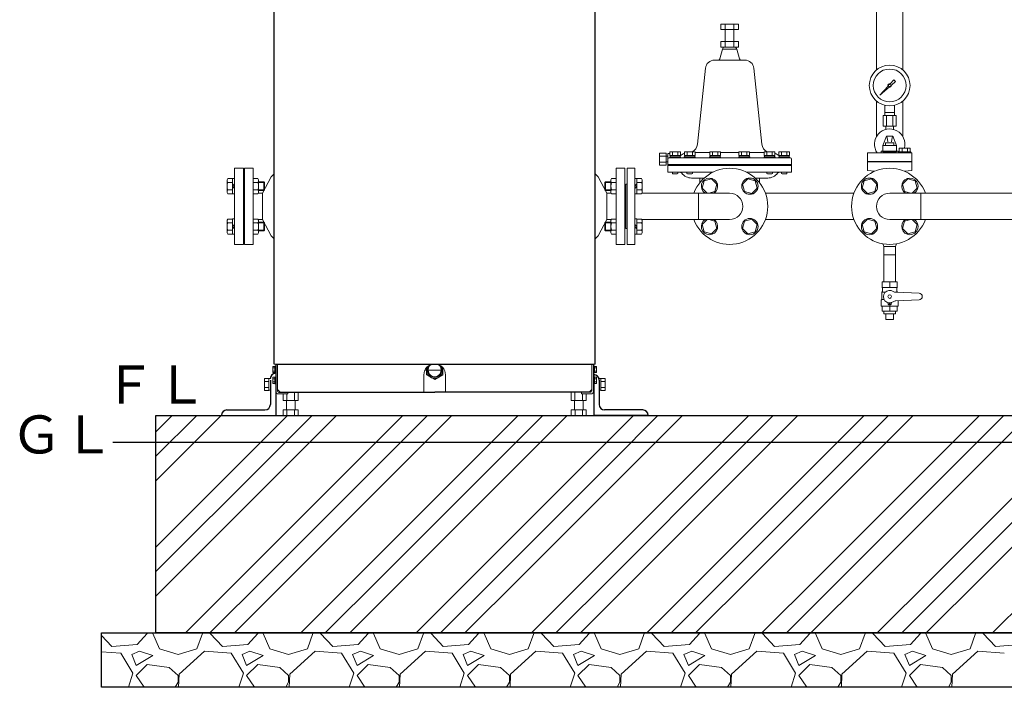
# Model space of a CAD drawing. Units: millimetres. Extents: x -7339 to 8297, y 2933 to 11061.
# Drawn here: x -1111 to 701, y 2950 to 4177 of the extents above; entities that cross this region are included whole.
import ezdxf

# ---------------------------------------------------------------- set-up
doc = ezdxf.new("R2010")
doc.units = ezdxf.units.MM
doc.linetypes.add('CENTER', pattern=[50.8, 31.75, -6.35, 6.35, -6.35])
doc.linetypes.add('実線', pattern=[0])
for name, color, linetype in [('1', 7, 'Continuous'), ('CSLAYER1', 7, 'Continuous'), ('CSLAYER17', 7, 'Continuous'), ('HI_VB', 7, 'Continuous'), ('NoLayerName_001', 7, 'Continuous')]:
    doc.layers.add(name, color=color, linetype=linetype)
doc.layers.add('ガス配管細', color=4, linetype='Continuous', lineweight=20)
doc.layers.add('図面枠', color=7, linetype='Continuous', lineweight=50)
doc.styles.add('ｽﾀｲﾙ2', font='txt')

msp = doc.modelspace()

# ---------------------------------------------------------------- linework, layer by layer
at = {"color": 6, "lineweight": 9}
for p, q in [((481, 4006.3), (481, 4019.9)), ((481.4, 4001.3), (481.4, 4006.3)), ((498.7, 4001.3), (498.7, 4006.3)), ((499, 4006.3), (499, 4019.9)), ((477.9, 4001.3), (477.9, 3981.3)), ((484, 4001.3), (484, 3981.3)), ((496.1, 4001.3), (496.1, 3981.3)), ((502.2, 4001.3), (502.2, 3981.3)), ((483.1, 3975.4), (483.1, 3981.3)), ((496.9, 3975.4), (496.9, 3981.3))]:
    msp.add_line(p, q, dxfattribs=at)
at = {"color": 3, "linetype": '実線', "lineweight": 9, "ltscale": 0.065}
for p, q in [((78.6, 3931.9), (66.6, 3931.9)), ((78.6, 3926.5), (66.6, 3926.5)), ((78.6, 3915.5), (66.6, 3915.5)), ((78.6, 3910), (66.6, 3910)), ((140.6, 3877.3), (140.6, 3886)), ((250.6, 3877.3), (250.6, 3886))]:
    msp.add_line(p, q, dxfattribs=at)
at = {"color": 3, "lineweight": 9}
for p, q in [((479.2, 3760.1), (500.9, 3760.1)), ((479.2, 3745.1), (500.9, 3745.1))]:
    msp.add_line(p, q, dxfattribs=at)
at = {"linetype": '実線', "lineweight": 25, "ltscale": 0.001}
for p, q in [((-860, 3449.6), (3140, 3449.6)), ((-860, 3049.6), (-860, 3449.6)), ((-960, 3049.6), (3240, 3049.6)), ((-960, 2949.6), (-960, 3049.6)), ((3140, 3049.6), (-860, 3049.6)), ((3240, 2949.6), (-960, 2949.6))]:
    msp.add_line(p, q, dxfattribs=at)
at = {"color": 6, "lineweight": 9}
for radius in [37.5, 30.2]:
    msp.add_circle((490, 4056.3), radius, dxfattribs=at)
at = {"layer": '1', "color": 6, "linetype": 'Continuous', "lineweight": 9}
for p, q in [((490.8, 4059.4), (497.4, 4066.8)), ((500.6, 4063.7), (493.1, 4057)), ((497.5, 4066.8), (500.6, 4063.7)), ((472.1, 4038.3), (487.1, 4055.2)), ((488.9, 4053.3), (472.1, 4038.3)), ((474.8, 4041), (472.1, 4038.3))]:
    msp.add_line(p, q, dxfattribs=at)
msp.add_circle((490, 4056.3), 1.9, dxfattribs=at)
for start, end in [(76.1053, 200.5716), (249.4284, 13.8947)]:
    msp.add_arc((490, 4056.3), 3.17, start, end, dxfattribs=at)
at = {"layer": 'CSLAYER1', "color": 3, "linetype": 'Continuous', "lineweight": 9}
for p, q in [((504, 3695.1), (476, 3695.1)), ((476, 3695.1), (476, 3684.7)), ((504, 3684.7), (476, 3684.7)), ((477, 3682.9), (477, 3678.2)), ((503, 3682.9), (503, 3678.2)), ((504, 3695.1), (504, 3684.7)), ((475.5, 3662.6), (474.5, 3661.6)), ((474.5, 3661.6), (474.5, 3650.9)), ((476, 3676.5), (475.5, 3676.2)), ((475.5, 3676.2), (475.5, 3662.6)), ((475.5, 3676.2), (481.9, 3676.2)), ((475.5, 3662.6), (479.9, 3662.6)), ((504.5, 3676.2), (499.6, 3676.2)), ((544, 3674.1), (501.6, 3675.9)), ((544, 3662.1), (501.6, 3660.2)), ((504, 3676.5), (504.5, 3676.2)), ((504.5, 3676.2), (504.5, 3675.8)), ((505.5, 3660.4), (505.5, 3650.9)), ((474.5, 3650.9), (475, 3650.4)), ((505, 3650.4), (475, 3650.4)), ((476, 3641.1), (476, 3650.4)), ((504, 3650.4), (476, 3650.4)), ((504, 3641.1), (476, 3641.1)), ((486.8, 3656.6), (487.4, 3654.1)), ((493.3, 3656.6), (492.7, 3654.1)), ((504, 3641.1), (504, 3650.4)), ((505.5, 3650.9), (505, 3650.4)), ((500.9, 3636.1), (479.2, 3636.1)), ((497, 3626.1), (483, 3626.1))]:
    msp.add_line(p, q, dxfattribs=at)
for centre, radius in [((490, 3668.1), 3.4), ((490, 3654.8), 1.25)]:
    msp.add_circle(centre, radius, dxfattribs=at)
for centre, radius, start, end in [((475, 3682.9), 2, 0, 60), ((475, 3678.2), 2, 300, 0), ((490, 3668.1), 11.5, 56.0918, 303.9082), ((502, 3685.9), 10, 236.0918, 267.5), ((505, 3682.9), 2, 120, 180), ((505, 3678.2), 2, 180, 240), ((502, 3650.2), 10, 92.5, 123.9082), ((544, 3668.1), 6, 270, 90), ((485.8, 3656.3), 1, 15, 70.1532), ((490, 3654.8), 2.7, 195, 345), ((494.3, 3656.3), 1, 109.8468, 165)]:
    msp.add_arc(centre, radius, start, end, dxfattribs=at)
at = {"layer": 'CSLAYER17', "color": 3, "linetype": 'Continuous', "lineweight": 9}
for p, q in [((148.7, 3880.9), (145.1, 3867.5)), ((148.7, 3880.9), (162.1, 3884.5)), ((171.9, 3874.7), (162.1, 3884.5)), ((229.2, 3884.5), (219.4, 3874.7)), ((229.2, 3884.5), (242.6, 3880.9)), ((246.2, 3867.5), (242.6, 3880.9)), ((443.1, 3880.9), (439.5, 3867.5)), ((456.5, 3884.5), (443.1, 3880.9)), ((466.3, 3874.7), (456.5, 3884.5)), ((523.6, 3884.5), (513.8, 3874.7)), ((537, 3880.9), (523.6, 3884.5)), ((540.6, 3867.5), (537, 3880.9)), ((145.1, 3867.5), (154.4, 3858.3)), ((157, 3858.3), (168.3, 3861.3)), ((168.3, 3861.3), (171.9, 3874.7)), ((219.4, 3874.7), (223, 3861.3)), ((223, 3861.3), (236.4, 3857.7)), ((236.4, 3857.7), (246.2, 3867.5)), ((439.5, 3867.5), (449.3, 3857.7)), ((449.3, 3857.7), (462.7, 3861.3)), ((462.7, 3861.3), (466.3, 3874.7)), ((513.8, 3874.7), (517.4, 3861.3)), ((517.4, 3861.3), (528.7, 3858.3)), ((531.3, 3858.3), (540.6, 3867.5)), ((154.4, 3809.7), (145.1, 3800.4)), ((168.3, 3806.7), (157, 3809.7)), ((171.9, 3793.3), (168.3, 3806.7)), ((223, 3806.7), (219.4, 3793.3)), ((236.4, 3810.2), (223, 3806.7)), ((246.2, 3800.4), (236.4, 3810.2)), ((449.3, 3810.2), (439.5, 3800.4)), ((462.7, 3806.7), (449.3, 3810.2)), ((466.3, 3793.3), (462.7, 3806.7)), ((517.4, 3806.7), (513.8, 3793.3)), ((528.7, 3809.7), (517.4, 3806.7)), ((540.6, 3800.4), (531.3, 3809.7)), ((145.1, 3800.4), (148.7, 3787.1)), ((148.7, 3787.1), (162.1, 3783.5)), ((162.1, 3783.5), (171.9, 3793.3)), ((219.4, 3793.3), (229.2, 3783.5)), ((229.2, 3783.5), (242.6, 3787.1)), ((242.6, 3787.1), (246.2, 3800.4)), ((439.5, 3800.4), (443.1, 3787.1)), ((443.1, 3787.1), (456.5, 3783.5)), ((456.5, 3783.5), (466.3, 3793.3)), ((513.8, 3793.3), (523.6, 3783.5)), ((523.6, 3783.5), (537, 3787.1)), ((537, 3787.1), (540.6, 3800.4))]:
    msp.add_line(p, q, dxfattribs=at)
at = {"layer": 'CSLAYER17', "color": 3, "lineweight": 9}
for p, q in [((490, 3684.7), (490, 3695.1)), ((479.2, 3636.1), (479.2, 3641.1)), ((490, 3641.1), (490, 3650.4)), ((500.9, 3636.1), (500.9, 3641.1)), ((483, 3626.1), (483, 3636.1)), ((497, 3626.1), (497, 3636.1))]:
    msp.add_line(p, q, dxfattribs=at)
at = {"layer": 'CSLAYER17', "color": 3, "linetype": 'Continuous', "lineweight": 9}
for centre in [(232.8, 3871.1), (452.9, 3871.1), (232.8, 3796.9), (452.9, 3796.9)]:
    msp.add_circle(centre, 15, dxfattribs=at)
at = {"layer": 'CSLAYER17', "color": 6, "lineweight": 9}
msp.add_arc((490, 3948.3), 28, 345.277, 215.1111, dxfattribs=at)
at = {"layer": 'CSLAYER17', "color": 3, "linetype": 'Continuous', "lineweight": 9}
for centre, start, end in [((158.5, 3871.1), 301.2542, 238.7458), ((527.2, 3871.1), 301.2542, 238.7458), ((158.5, 3796.9), 121.2542, 58.7458), ((527.2, 3796.9), 121.2542, 58.7458)]:
    msp.add_arc(centre, 15, start, end, dxfattribs=at)
at = {"layer": 'HI_VB', "color": 3, "linetype": 'Continuous', "lineweight": 9}
for p, q in [((484, 3963), (477.4, 3946.2)), ((482.5, 3946.2), (482.5, 3950.7)), ((482.5, 3950.7), (497.6, 3950.7)), ((484, 3963), (496.1, 3963)), ((485.5, 3960.7), (486.8, 3952.7)), ((494.6, 3960.7), (493.3, 3952.7)), ((496.1, 3963), (502.6, 3946.2)), ((497.6, 3950.7), (497.6, 3946.2)), ((305.9, 3934.5), (286.3, 3934.5)), ((305.9, 3934.5), (305.9, 3927.5)), ((477.4, 3946.2), (502.6, 3946.2)), ((477.4, 3934.1), (477.4, 3946.2)), ((502.6, 3934.1), (477.4, 3934.1)), ((502.6, 3946.2), (502.6, 3934.1)), ((307.6, 3923), (83.6, 3923)), ((305.3, 3925), (286.1, 3925)), ((305.9, 3927.5), (286.3, 3927.5)), ((304.1, 3925), (288.5, 3925)), ((305.3, 3927.5), (305.3, 3925)), ((309.6, 3921), (309.6, 3909)), ((449.1, 3916.6), (531, 3916.6)), ((6.9, 3904), (20.9, 3904)), ((6.9, 3904), (6.9, 3764)), ((20.9, 3904), (20.9, 3764)), ((309.6, 3911), (81.6, 3911)), ((81.6, 3897), (165.1, 3897)), ((309.6, 3909), (195.6, 3909)), ((309.6, 3909), (309.6, 3897)), ((449.1, 3900.1), (462.7, 3898.4)), ((531, 3900.1), (517.4, 3898.4)), ((20.9, 3885.1), (24.9, 3885.1)), ((24.9, 3885.1), (24.9, 3857.1)), ((33.6, 3885), (24.9, 3885)), ((33.6, 3878), (24.9, 3878)), ((34.9, 3882.6), (33.6, 3885)), ((34.9, 3882.6), (34.9, 3859.6)), ((4.9, 3874.5), (4.9, 3793.5)), ((4.9, 3874.5), (6.9, 3874.5)), ((20.9, 3871.1), (24.9, 3875.1)), ((24.9, 3871.1), (20.9, 3867.1)), ((33.6, 3864.2), (24.9, 3864.2)), ((34.9, 3859.6), (33.6, 3857.2)), ((20.9, 3857.1), (24.9, 3857.1)), ((33.6, 3857.2), (24.9, 3857.2)), ((195.6, 3858.3), (34.2, 3858.3)), ((138.4, 3858.3), (138.4, 3809.7)), ((547.2, 3809.7), (547.2, 3858.3)), ((20.9, 3810.9), (24.9, 3810.9)), ((24.9, 3782.9), (24.9, 3810.9)), ((33.6, 3810.7), (24.9, 3810.7)), ((34.9, 3808.4), (33.6, 3810.7)), ((195.6, 3809.7), (34.2, 3809.7)), ((34.9, 3785.4), (34.9, 3808.4)), ((6.9, 3793.5), (4.9, 3793.5)), ((24.9, 3796.9), (20.9, 3800.9)), ((20.9, 3796.9), (24.9, 3792.9)), ((33.6, 3803.8), (24.9, 3803.8)), ((33.6, 3789.9), (24.9, 3789.9)), ((20.9, 3782.9), (24.9, 3782.9)), ((33.6, 3783), (24.9, 3783)), ((34.9, 3785.4), (33.6, 3783)), ((6.9, 3764), (20.9, 3764))]:
    msp.add_line(p, q, dxfattribs=at)
at = {"layer": 'HI_VB', "color": 3, "lineweight": 9}
for p, q in [((531, 3932.2), (449.1, 3932.2)), ((449.1, 3932.2), (449.1, 3916.6)), ((474.2, 3935.5), (474.2, 3932.2)), ((474.2, 3935.5), (505.9, 3935.5)), ((505.9, 3935.5), (505.9, 3932.2)), ((506.6, 3934.3), (506.6, 3932.2)), ((506.6, 3934.3), (529, 3934.3)), ((528, 3941.2), (507.7, 3941.2)), ((507.7, 3941.2), (507.7, 3934.3)), ((512.7, 3941.2), (512.7, 3934.3)), ((522.9, 3941.2), (522.9, 3934.3)), ((528, 3934.3), (528, 3941.2)), ((529, 3934.3), (529, 3932.2)), ((531, 3932.2), (531, 3916.6)), ((449.1, 3915.7), (449.1, 3900.1)), ((531, 3915.7), (449.1, 3915.7)), ((531, 3915.7), (531, 3900.1))]:
    msp.add_line(p, q, dxfattribs=at)
at = {"layer": 'HI_VB', "color": 3, "linetype": 'Continuous', "lineweight": 9}
for centre, radius, start, end in [((482.2, 3960.2), 3.3, 9.1274, 57.7716), ((497.9, 3960.2), 3.3, 122.2284, 170.8726), ((304.1, 3923), 2, 360, 90), ((307.6, 3921), 2, 360, 90), ((195.6, 3834), 70, 200.3127, 159.6873), ((490, 3834), 70, 20.3127, 339.6873), ((29.8, 3881.5), 5.09, 317.1167, 17.1167), ((16.6, 3871.1), 18.3, 337.7807, 22.2193), ((29.8, 3860.7), 5.09, 342.8834, 42.8833), ((29.8, 3807.2), 5.09, 317.1167, 17.1166), ((16.6, 3796.9), 18.3, 337.7807, 22.2193), ((29.8, 3786.5), 5.09, 342.8833, 42.8833)]:
    msp.add_arc(centre, radius, start, end, dxfattribs=at)
at = {"layer": 'HI_VB', "color": 3, "lineweight": 9}
for centre, start, end in [((195.6, 3834), 270, 90), ((490, 3834), 90, 270)]:
    msp.add_arc(centre, 24.3, start, end, dxfattribs=at)
at = {"layer": 'NoLayerName_001', "color": 4, "linetype": 'Continuous', "lineweight": 25}
for p, q in [((-642.1, 3544), (-642.1, 4789)), ((-52.1, 3544), (-52.1, 4789)), ((-639.6, 3544), (-639.6, 3494.2)), ((-639.1, 3544), (-55.1, 3544)), ((-54.6, 3544), (-54.6, 3494.2)), ((-649.4, 3514.6), (-649.4, 3469.6)), ((-639.4, 3524.6), (-639.4, 3449.6)), ((-54.4, 3524.6), (-54.4, 3449.6)), ((-44.4, 3514.6), (-44.4, 3469.6)), ((-634.4, 3492.2), (-347.1, 3492.2)), ((-59.8, 3492.2), (-347.1, 3492.2)), ((-739.4, 3449.6), (-639.4, 3449.6)), ((-729.4, 3459.6), (-659.4, 3459.6)), ((45.6, 3449.6), (-54.4, 3449.6)), ((35.6, 3459.6), (-34.4, 3459.6))]:
    msp.add_line(p, q, dxfattribs=at)
at = {"layer": 'NoLayerName_001', "color": 3, "linetype": '実線', "lineweight": 9}
for p, q in [((179.6, 4169), (179.6, 4159)), ((179.6, 4169), (211.6, 4169)), ((187.6, 4169), (187.6, 4159)), ((203.6, 4169), (203.6, 4159)), ((211.6, 4169), (211.6, 4159)), ((211.6, 4159), (179.6, 4159)), ((187.6, 4159), (187.6, 4137)), ((203.6, 4159), (203.6, 4137)), ((179.6, 4137), (179.6, 4127)), ((211.6, 4137), (179.6, 4137)), ((187.6, 4137), (187.6, 4127)), ((203.6, 4137), (203.6, 4127)), ((211.6, 4137), (211.6, 4127)), ((182.6, 4123), (177.3, 4105.1)), ((211.6, 4127), (179.6, 4127)), ((182.6, 4123), (195.6, 4123)), ((183.1, 4124), (183.1, 4123)), ((208.6, 4123), (195.6, 4123)), ((208.1, 4124), (208.1, 4123)), ((208.6, 4123), (214, 4105.1)), ((167.9, 4103), (195.6, 4103)), ((223.4, 4103), (195.6, 4103)), ((136.3, 3948.2), (151, 4087.8)), ((255, 3948.2), (240.3, 4087.8)), ((66.6, 3931.9), (66.6, 3910)), ((78.6, 3931.9), (78.6, 3910)), ((85.4, 3931), (81.6, 3931)), ((81.6, 3931), (81.6, 3909)), ((85.4, 3934.5), (105, 3934.5)), ((85.4, 3934.5), (85.4, 3927.5)), ((90.3, 3934.5), (90.3, 3927.5)), ((100.1, 3934.5), (100.1, 3927.5)), ((105, 3934.5), (105, 3927.5)), ((112.3, 3934.5), (131.9, 3934.5)), ((112.3, 3934.5), (112.3, 3927.5)), ((117.2, 3934.5), (117.2, 3927.5)), ((127, 3934.5), (127, 3927.5)), ((131.9, 3934.5), (131.9, 3927.5)), ((158.9, 3933), (131.9, 3933)), ((158.9, 3934.5), (178.5, 3934.5)), ((158.9, 3934.5), (158.9, 3927.5)), ((163.8, 3934.5), (163.8, 3927.5)), ((173.6, 3934.5), (173.6, 3927.5)), ((178.5, 3934.5), (178.5, 3927.5)), ((212.7, 3933), (178.5, 3933)), ((232.4, 3934.5), (212.7, 3934.5)), ((212.7, 3934.5), (212.7, 3927.5)), ((217.7, 3934.5), (217.7, 3927.5)), ((227.5, 3934.5), (227.5, 3927.5)), ((232.4, 3934.5), (232.4, 3927.5)), ((259.4, 3933), (232.4, 3933)), ((279, 3934.5), (259.4, 3934.5)), ((259.4, 3934.5), (259.4, 3927.5)), ((264.3, 3934.5), (264.3, 3927.5)), ((274.1, 3934.5), (274.1, 3927.5)), ((279, 3934.5), (279, 3927.5)), ((286.3, 3934.5), (286.3, 3927.5)), ((291.2, 3934.5), (291.2, 3927.5)), ((301, 3934.5), (301, 3927.5)), ((81.6, 3926.2), (78.6, 3926.2)), ((81.6, 3915.7), (78.6, 3915.7)), ((85.4, 3927.5), (105, 3927.5)), ((86, 3927.5), (86, 3925)), ((86, 3925), (105.2, 3925)), ((87.2, 3925), (102.8, 3925)), ((104.4, 3927.5), (104.4, 3925)), ((105.2, 3925), (105.2, 3923)), ((112.1, 3925), (112.1, 3923)), ((112.1, 3925), (129.7, 3925)), ((112.3, 3927.5), (131.9, 3927.5)), ((112.9, 3927.5), (112.9, 3925)), ((114.1, 3925), (132.1, 3925)), ((131.3, 3927.5), (131.3, 3925)), ((132.1, 3925), (132.1, 3923)), ((158.7, 3925), (178.7, 3925)), ((158.7, 3925), (158.7, 3923)), ((158.9, 3927.5), (178.5, 3927.5)), ((159.5, 3927.5), (159.5, 3925)), ((159.5, 3925), (176.4, 3925)), ((177.9, 3927.5), (177.9, 3925)), ((178.7, 3925), (178.7, 3923)), ((232.6, 3925), (212.6, 3925)), ((212.6, 3925), (212.6, 3923)), ((232.4, 3927.5), (212.7, 3927.5)), ((213.4, 3927.5), (213.4, 3925)), ((231.8, 3925), (214.9, 3925)), ((231.8, 3927.5), (231.8, 3925)), ((232.6, 3925), (232.6, 3923)), ((277.2, 3925), (259.2, 3925)), ((259.2, 3925), (259.2, 3923)), ((279, 3927.5), (259.4, 3927.5)), ((260, 3927.5), (260, 3925)), ((279.2, 3925), (261.6, 3925)), ((278.4, 3927.5), (278.4, 3925)), ((279.2, 3925), (279.2, 3923)), ((286.1, 3925), (286.1, 3923)), ((286.9, 3927.5), (286.9, 3925)), ((81.6, 3909), (99.6, 3909)), ((81.6, 3909), (81.6, 3897)), ((90.2, 3897), (90.2, 3894.5)), ((108.7, 3909), (90.7, 3909)), ((195.6, 3909), (90.7, 3909)), ((100.2, 3897), (100.2, 3894.5)), ((117.1, 3897), (117.1, 3894.5)), ((127.1, 3897), (127.1, 3894.5)), ((309.6, 3897), (226.2, 3897)), ((264.2, 3897), (264.2, 3894.5)), ((274.2, 3897), (274.2, 3894.5)), ((291.1, 3897), (291.1, 3894.5)), ((301.1, 3897), (301.1, 3894.5)), ((91.2, 3893.5), (90.2, 3894.5)), ((91.2, 3893.5), (99.2, 3893.5)), ((99.2, 3893.5), (100.2, 3894.5)), ((118.1, 3893.5), (117.1, 3894.5)), ((118.1, 3893.5), (126.1, 3893.5)), ((125.6, 3886), (148.8, 3886)), ((126.1, 3893.5), (127.1, 3894.5)), ((265.6, 3886), (242.5, 3886)), ((265.2, 3893.5), (264.2, 3894.5)), ((265.2, 3893.5), (273.2, 3893.5)), ((273.2, 3893.5), (274.2, 3894.5)), ((292.1, 3893.5), (291.1, 3894.5)), ((292.1, 3893.5), (300.1, 3893.5)), ((300.1, 3893.5), (301.1, 3894.5)), ((261.3, 3858.3), (424.4, 3858.3)), ((490, 3858.3), (836.6, 3858.3)), ((261.3, 3809.7), (424.4, 3809.7)), ((490, 3809.7), (836.6, 3809.7))]:
    msp.add_line(p, q, dxfattribs=at)
at = {"layer": 'NoLayerName_001', "color": 2, "linetype": 'Continuous', "lineweight": 9}
for p, q in [((-715.1, 3764), (-715.1, 3904)), ((-699.1, 3904), (-715.1, 3904)), ((-699.1, 3764), (-699.1, 3904)), ((-697.1, 3904), (-681.1, 3904)), ((-697.1, 3904), (-697.1, 3764)), ((-681.1, 3904), (-681.1, 3764)), ((-13.1, 3904), (-13.1, 3764)), ((2.9, 3904), (-13.1, 3904)), ((2.9, 3904), (2.9, 3764)), ((-729.1, 3882.6), (-727.7, 3885)), ((-729.1, 3882.6), (-729.1, 3859.6)), ((-727.7, 3885), (-719.1, 3885)), ((-727.7, 3878), (-719.1, 3878)), ((-719.1, 3885.1), (-719.1, 3857.1)), ((-715.1, 3885.1), (-719.1, 3885.1)), ((-672.4, 3885), (-681.1, 3885)), ((-672.4, 3878), (-681.1, 3878)), ((-671.1, 3882.6), (-672.4, 3885)), ((-671.1, 3882.6), (-671.1, 3859.6)), ((-671.1, 3879.1), (-661.6, 3879.1)), ((-671.1, 3877.6), (-660.1, 3877.6)), ((-648, 3888), (-664, 3858)), ((-661.6, 3879.1), (-660.1, 3877.6)), ((-661.6, 3879.1), (-661.6, 3863.1)), ((-660.1, 3877.6), (-660.1, 3864.6)), ((-642.1, 3894), (-648, 3888)), ((-52.1, 3894), (-46.1, 3888)), ((-46.1, 3888), (-30.2, 3858)), ((-32.6, 3879.1), (-34.1, 3877.6)), ((-34.1, 3877.6), (-34.1, 3864.6)), ((-23.1, 3877.6), (-34.1, 3877.6)), ((-32.6, 3879.1), (-32.6, 3863.1)), ((-23.1, 3879.1), (-32.6, 3879.1)), ((-23.1, 3882.6), (-21.7, 3885)), ((-23.1, 3882.6), (-23.1, 3859.6)), ((-21.7, 3885), (-13.1, 3885)), ((-21.7, 3878), (-13.1, 3878)), ((-729.1, 3859.6), (-727.7, 3857.2)), ((-727.7, 3864.2), (-719.1, 3864.2)), ((-715.1, 3871.1), (-719.1, 3875.1)), ((-719.1, 3871.1), (-715.1, 3867.1)), ((-672.4, 3864.2), (-681.1, 3864.2)), ((-671.1, 3859.6), (-672.4, 3857.2)), ((-671.1, 3864.6), (-660.1, 3864.6)), ((-671.1, 3863.1), (-661.6, 3863.1)), ((-660.1, 3864.6), (-661.6, 3863.1)), ((-34.1, 3864.6), (-32.6, 3863.1)), ((-23.1, 3864.6), (-34.1, 3864.6)), ((-23.1, 3863.1), (-32.6, 3863.1)), ((-23.1, 3859.6), (-21.7, 3857.2)), ((-21.7, 3864.2), (-13.1, 3864.2)), ((-727.7, 3857.2), (-719.1, 3857.2)), ((-715.1, 3857.1), (-719.1, 3857.1)), ((-672.4, 3857.2), (-681.1, 3857.2)), ((-664, 3858), (-672, 3858)), ((-664, 3858), (-664, 3810)), ((-30.2, 3858), (-22.1, 3858)), ((-30.2, 3858), (-30.2, 3810)), ((-21.7, 3857.2), (-13.1, 3857.2)), ((-729.1, 3808.4), (-727.7, 3810.7)), ((-729.1, 3785.4), (-729.1, 3808.4)), ((-727.7, 3810.7), (-719.1, 3810.7)), ((-719.1, 3782.9), (-719.1, 3810.9)), ((-715.1, 3810.9), (-719.1, 3810.9)), ((-672.4, 3810.7), (-681.1, 3810.7)), ((-671.1, 3808.4), (-672.4, 3810.7)), ((-664, 3810), (-672, 3810)), ((-671.1, 3785.4), (-671.1, 3808.4)), ((-671.1, 3804.9), (-661.6, 3804.9)), ((-648, 3780), (-664, 3810)), ((-660.1, 3803.4), (-661.6, 3804.9)), ((-661.6, 3788.9), (-661.6, 3804.9)), ((-46.1, 3780), (-30.2, 3810)), ((-34.1, 3803.4), (-32.6, 3804.9)), ((-23.1, 3804.9), (-32.6, 3804.9)), ((-32.6, 3788.9), (-32.6, 3804.9)), ((-30.2, 3810), (-22.1, 3810)), ((-23.1, 3808.4), (-21.7, 3810.7)), ((-23.1, 3785.4), (-23.1, 3808.4)), ((-21.7, 3810.7), (-13.1, 3810.7)), ((-727.7, 3803.8), (-719.1, 3803.8)), ((-727.7, 3789.9), (-719.1, 3789.9)), ((-719.1, 3796.9), (-715.1, 3800.9)), ((-715.1, 3796.9), (-719.1, 3792.9)), ((-672.4, 3803.8), (-681.1, 3803.8)), ((-672.4, 3789.9), (-681.1, 3789.9)), ((-671.1, 3803.4), (-660.1, 3803.4)), ((-671.1, 3790.4), (-660.1, 3790.4)), ((-671.1, 3788.9), (-661.6, 3788.9)), ((-661.6, 3788.9), (-660.1, 3790.4)), ((-660.1, 3790.4), (-660.1, 3803.4)), ((-34.1, 3790.4), (-34.1, 3803.4)), ((-23.1, 3803.4), (-34.1, 3803.4)), ((-32.6, 3788.9), (-34.1, 3790.4)), ((-23.1, 3790.4), (-34.1, 3790.4)), ((-23.1, 3788.9), (-32.6, 3788.9)), ((-21.7, 3803.8), (-13.1, 3803.8)), ((-21.7, 3789.9), (-13.1, 3789.9)), ((-729.1, 3785.4), (-727.7, 3783)), ((-727.7, 3783), (-719.1, 3783)), ((-715.1, 3782.9), (-719.1, 3782.9)), ((-672.4, 3783), (-681.1, 3783)), ((-671.1, 3785.4), (-672.4, 3783)), ((-642.1, 3774), (-648, 3780)), ((-52.1, 3774), (-46.1, 3780)), ((-23.1, 3785.4), (-21.7, 3783)), ((-21.7, 3783), (-13.1, 3783)), ((-699.1, 3764), (-715.1, 3764)), ((-697.1, 3764), (-681.1, 3764)), ((2.9, 3764), (-13.1, 3764)), ((-645.1, 3528.2), (-645.1, 3539.7)), ((-645.1, 3539.7), (-641.1, 3539.7)), ((-645.1, 3536.9), (-641.1, 3536.9)), ((-604.6, 3544), (-642.1, 3544)), ((-52.6, 3544), (-641.6, 3544)), ((-639.6, 3540.1), (-641.1, 3540.1)), ((-641.1, 3527.9), (-641.1, 3540.1)), ((-640.1, 3544), (-639.1, 3544)), ((-636.4, 3544), (-636.4, 3494.2)), ((-362.1, 3537.2), (-362.1, 3524)), ((-332.1, 3537.2), (-332.1, 3524)), ((-89.6, 3544), (-52.1, 3544)), ((-57.8, 3544), (-57.8, 3494.2)), ((-54.1, 3544), (-55.1, 3544)), ((-54.6, 3540.1), (-53.1, 3540.1)), ((-53.1, 3527.9), (-53.1, 3540.1)), ((-49.1, 3539.7), (-53.1, 3539.7)), ((-49.1, 3536.9), (-53.1, 3536.9)), ((-49.1, 3528.2), (-49.1, 3539.7)), ((-660.4, 3517.5), (-652.4, 3517.5)), ((-660.4, 3517.5), (-660.4, 3495.6)), ((-652.4, 3517.5), (-652.4, 3495.6)), ((-649.4, 3517.3), (-652.4, 3517.3)), ((-645.1, 3531.1), (-641.1, 3531.1)), ((-645.1, 3528.2), (-641.1, 3528.2)), ((-645.1, 3508.2), (-645.1, 3519.7)), ((-645.1, 3519.7), (-641.1, 3519.7)), ((-645.1, 3516.9), (-641.1, 3516.9)), ((-639.6, 3527.9), (-641.1, 3527.9)), ((-639.6, 3520.1), (-641.1, 3520.1)), ((-641.1, 3507.9), (-641.1, 3520.1)), ((-367.1, 3524), (-367.1, 3492.2)), ((-347.1, 3515.4), (-362.1, 3524)), ((-332.1, 3524), (-347.1, 3515.4)), ((-327.1, 3524), (-327.1, 3492.2)), ((-54.6, 3527.9), (-53.1, 3527.9)), ((-54.6, 3520.1), (-53.1, 3520.1)), ((-49.1, 3531.1), (-53.1, 3531.1)), ((-49.1, 3528.2), (-53.1, 3528.2)), ((-53.1, 3507.9), (-53.1, 3520.1)), ((-49.1, 3519.7), (-53.1, 3519.7)), ((-49.1, 3516.9), (-53.1, 3516.9)), ((-49.1, 3508.2), (-49.1, 3519.7)), ((-44.4, 3517.3), (-41.4, 3517.3)), ((-33.4, 3517.5), (-41.4, 3517.5)), ((-41.4, 3517.5), (-41.4, 3495.6)), ((-33.4, 3517.5), (-33.4, 3495.6)), ((-660.4, 3512.1), (-652.4, 3512.1)), ((-660.4, 3501.1), (-652.4, 3501.1)), ((-645.1, 3511.1), (-641.1, 3511.1)), ((-645.1, 3508.2), (-641.1, 3508.2)), ((-639.6, 3507.9), (-641.1, 3507.9)), ((-636.4, 3497.2), (-631.4, 3492.2)), ((-57.8, 3497.2), (-62.8, 3492.2)), ((-54.6, 3507.9), (-53.1, 3507.9)), ((-49.1, 3511.1), (-53.1, 3511.1)), ((-49.1, 3508.2), (-53.1, 3508.2)), ((-33.4, 3512.1), (-41.4, 3512.1)), ((-33.4, 3501.1), (-41.4, 3501.1)), ((-660.4, 3495.6), (-652.4, 3495.6)), ((-649.4, 3495.8), (-652.4, 3495.8)), ((-634.4, 3489), (-617.1, 3489)), ((-625.9, 3476.8), (-625.9, 3489)), ((-619, 3476.8), (-619, 3489)), ((-617.1, 3489), (-617.1, 3492.2)), ((-605.1, 3476.8), (-605.1, 3492.2)), ((-598.2, 3476.8), (-598.2, 3492.2)), ((-95.9, 3476.8), (-95.9, 3492.2)), ((-89, 3476.8), (-89, 3492.2)), ((-77.1, 3489), (-77.1, 3492.2)), ((-59.8, 3489), (-77.1, 3489)), ((-75.1, 3476.8), (-75.1, 3489)), ((-68.2, 3476.8), (-68.2, 3489)), ((-44.4, 3495.8), (-41.4, 3495.8)), ((-33.4, 3495.6), (-41.4, 3495.6)), ((-625.9, 3476.8), (-598.2, 3476.8)), ((-619.9, 3459.6), (-619.9, 3476.8)), ((-603.9, 3459.6), (-603.9, 3476.8)), ((-95.9, 3476.8), (-68.2, 3476.8)), ((-89.9, 3459.6), (-89.9, 3476.8)), ((-73.9, 3459.6), (-73.9, 3476.8)), ((-625.8, 3449.6), (-625.8, 3459.6)), ((-625.8, 3459.6), (-598.1, 3459.6)), ((-625.8, 3449.6), (-598.1, 3449.6)), ((-618.8, 3449.6), (-618.8, 3459.6)), ((-605, 3449.6), (-605, 3459.6)), ((-598.1, 3449.6), (-598.1, 3459.6)), ((-95.8, 3449.6), (-95.8, 3459.6)), ((-95.8, 3459.6), (-68.1, 3459.6)), ((-95.8, 3449.6), (-68.1, 3449.6)), ((-88.8, 3449.6), (-88.8, 3459.6)), ((-75, 3449.6), (-75, 3459.6)), ((-68.1, 3449.6), (-68.1, 3459.6))]:
    msp.add_line(p, q, dxfattribs=at)
at = {"layer": 'NoLayerName_001', "color": 2, "linetype": 'CENTER', "lineweight": 9}
msp.add_line((-365.4, 3532.7), (-329.3, 3532.7), dxfattribs=at)
at = {"layer": 'NoLayerName_001', "color": 3, "linetype": '実線', "lineweight": 9}
for centre, radius, start, end in [((186.1, 4124), 3, 90, 180), ((205.1, 4124), 3, 0, 90), ((167.9, 4086), 17, 90, 173.9559), ((174.4, 4106), 3, 269.9999, 343.301), ((216.9, 4106), 3, 196.699, 270.0001), ((223.3, 4086), 17, 6.0441, 90), ((119.8, 3911), 22, 109.9195, 134.4191), ((119.4, 3950), 17, 294.2496, 353.9559), ((271.9, 3950), 17, 186.0441, 245.7504), ((271.5, 3911), 22, 45.5794, 70.0783), ((83.6, 3921), 2, 90, 180), ((87.2, 3923), 2, 90, 180), ((103.4, 3892), 5, 37.3832, 90), ((125.6, 3909), 23, 217.3832, 270), ((265.6, 3909), 23, 270, 322.6168), ((287.9, 3892), 5, 90, 142.6168)]:
    msp.add_arc(centre, radius, start, end, dxfattribs=at)
at = {"layer": 'NoLayerName_001', "color": 2, "linetype": 'Continuous', "lineweight": 9}
for centre, radius, start, end in [((-724, 3881.5), 5.09, 162.8833, 222.8833), ((-710.7, 3871.1), 18.3, 157.7807, 202.2193), ((-676.2, 3881.5), 5.09, 317.1167, 17.1167), ((-689.4, 3871.1), 18.3, 337.7807, 22.2193), ((-18, 3881.5), 5.09, 162.8833, 222.8833), ((-4.7, 3871.1), 18.3, 157.7807, 202.2193), ((-724, 3860.7), 5.09, 137.1167, 197.1166), ((-676.2, 3860.7), 5.09, 342.8834, 42.8833), ((-18, 3860.7), 5.09, 137.1167, 197.1166), ((-724, 3807.2), 5.09, 162.8834, 222.8833), ((-676.2, 3807.2), 5.09, 317.1167, 17.1166), ((-18, 3807.2), 5.09, 162.8834, 222.8833), ((-710.7, 3796.9), 18.3, 157.7807, 202.2193), ((-724, 3786.5), 5.09, 137.1167, 197.1167), ((-689.4, 3796.9), 18.3, 337.7807, 22.2193), ((-676.2, 3786.5), 5.09, 342.8833, 42.8833), ((-4.7, 3796.9), 18.3, 157.7807, 202.2193), ((-18, 3786.5), 5.09, 137.1167, 197.1167), ((-347.1, 3524), 20, 0, 180), ((-347.1, 3532.2), 15, 154.0205, 180), ((-347.1, 3532.7), 15, 180, 0), ((-347.1, 3532.7), 13.2, 139.4569, 40.5431), ((-347.1, 3532.7), 12.1, 121.4982, 58.5018), ((-347.1, 3532.2), 15, 0, 25.9795), ((-634.4, 3494.2), 5.2, 180, 270), ((-634.4, 3494.2), 2, 180, 270), ((-59.8, 3494.2), 5.2, 270, 0), ((-59.8, 3494.2), 2, 270, 0)]:
    msp.add_arc(centre, radius, start, end, dxfattribs=at)
at = {"layer": 'NoLayerName_001', "color": 4, "linetype": 'Continuous', "lineweight": 25}
for centre, start, end in [((-639.6, 3517), 90, 180), ((-54.4, 3514.6), 0, 90), ((-659.4, 3469.6), 270, 0), ((-34.4, 3469.6), 180, 270), ((-729.4, 3449.6), 90, 180), ((35.6, 3449.6), 0, 90)]:
    msp.add_arc(centre, 10, start, end, dxfattribs=at)
at = {"layer": 'ガス配管細', "color": 6, "linetype": 'Continuous', "lineweight": 9}
for p, q in [((499, 4006.3), (481, 4006.3)), ((502.2, 4001.3), (477.9, 4001.3)), ((502.2, 3981.3), (477.9, 3981.3))]:
    msp.add_line(p, q, dxfattribs=at)
at = {"layer": '図面枠', "color": 3, "lineweight": 9, "ltscale": 0.5}
for p, q in [((465.7, 4490.4), (465.7, 4084.8)), ((514.3, 4490.4), (514.3, 4084.8)), ((465.7, 4027.7), (465.7, 3962.2)), ((514.3, 4027.7), (514.3, 3962.2)), ((465.7, 3934.4), (465.7, 3932.2)), ((479.2, 3760.1), (477.7, 3765.1)), ((479.2, 3760.1), (479.2, 3745.1)), ((500.9, 3760.1), (502.4, 3765.1)), ((500.9, 3760.1), (500.9, 3745.1)), ((479.2, 3745.1), (479.2, 3695.1)), ((500.9, 3745.1), (500.9, 3695.1))]:
    msp.add_line(p, q, dxfattribs=at)
at = {"layer": '図面枠', "color": 6, "linetype": 'Continuous', "lineweight": 9}
for p, q in [((-860, 3419.4), (-829.8, 3449.6)), ((-860, 3374.4), (-784.8, 3449.6)), ((-823.8, 3365.6), (-739.8, 3449.6)), ((-701.6, 3365.6), (-617.7, 3449.6)), ((-656.6, 3365.6), (-572.7, 3449.6)), ((-611.6, 3365.6), (-527.7, 3449.6)), ((-489.5, 3365.6), (-405.5, 3449.6)), ((-444.5, 3365.6), (-360.5, 3449.6)), ((-399.5, 3365.6), (-315.5, 3449.6)), ((-277.4, 3365.6), (-193.4, 3449.6)), ((-232.4, 3365.6), (-148.4, 3449.6)), ((-187.4, 3365.6), (-103.4, 3449.6)), ((-65.2, 3365.6), (18.7, 3449.6)), ((-20.2, 3365.6), (63.7, 3449.6)), ((24.8, 3365.6), (108.7, 3449.6)), ((146.9, 3365.6), (230.9, 3449.6)), ((191.9, 3365.6), (275.9, 3449.6)), ((236.9, 3365.6), (320.9, 3449.6)), ((359, 3365.6), (443, 3449.6)), ((404, 3365.6), (488, 3449.6)), ((449, 3365.6), (533, 3449.6)), ((571.2, 3365.6), (655.1, 3449.6)), ((616.2, 3365.6), (700.1, 3449.6)), ((661.2, 3365.6), (745.1, 3449.6)), ((-860, 3207.3), (-701.6, 3365.6)), ((-860, 3162.3), (-656.6, 3365.6)), ((-860, 3329.4), (-823.8, 3365.6)), ((-823.8, 3153.5), (-611.6, 3365.6)), ((-701.6, 3153.5), (-489.5, 3365.6)), ((-656.6, 3153.5), (-444.5, 3365.6)), ((-611.6, 3153.5), (-399.5, 3365.6)), ((-489.5, 3153.5), (-277.4, 3365.6)), ((-444.5, 3153.5), (-232.4, 3365.6)), ((-399.5, 3153.5), (-187.4, 3365.6)), ((-277.4, 3153.5), (-65.2, 3365.6)), ((-232.4, 3153.5), (-20.2, 3365.6)), ((-187.4, 3153.5), (24.8, 3365.6)), ((-65.2, 3153.5), (146.9, 3365.6)), ((-20.2, 3153.5), (191.9, 3365.6)), ((24.8, 3153.5), (236.9, 3365.6)), ((146.9, 3153.5), (359, 3365.6)), ((191.9, 3153.5), (404, 3365.6)), ((236.9, 3153.5), (449, 3365.6)), ((359, 3153.5), (571.2, 3365.6)), ((404, 3153.5), (616.2, 3365.6)), ((449, 3153.5), (661.2, 3365.6)), ((571.2, 3153.5), (783.3, 3365.6)), ((616.2, 3153.5), (828.3, 3365.6)), ((661.2, 3153.5), (873.3, 3365.6)), ((-860, 3117.3), (-823.8, 3153.5)), ((-805.5, 3049.6), (-701.6, 3153.5)), ((-760.5, 3049.6), (-656.6, 3153.5)), ((-715.5, 3049.6), (-611.6, 3153.5)), ((-593.4, 3049.6), (-489.5, 3153.5)), ((-548.4, 3049.6), (-444.5, 3153.5)), ((-503.4, 3049.6), (-399.5, 3153.5)), ((-381.3, 3049.6), (-277.4, 3153.5)), ((-336.3, 3049.6), (-232.4, 3153.5)), ((-291.3, 3049.6), (-187.4, 3153.5)), ((-169.1, 3049.6), (-65.2, 3153.5)), ((-124.1, 3049.6), (-20.2, 3153.5)), ((-79.1, 3049.6), (24.8, 3153.5)), ((43, 3049.6), (146.9, 3153.5)), ((88, 3049.6), (191.9, 3153.5)), ((133, 3049.6), (236.9, 3153.5)), ((255.1, 3049.6), (359, 3153.5)), ((300.1, 3049.6), (404, 3153.5)), ((345.1, 3049.6), (449, 3153.5)), ((467.3, 3049.6), (571.2, 3153.5)), ((512.3, 3049.6), (616.2, 3153.5)), ((557.3, 3049.6), (661.2, 3153.5)), ((679.4, 3049.6), (783.3, 3153.5)), ((-940.9, 3024.3), (-960, 3045)), ((-875.9, 3048.7), (-894.2, 3028.3)), ((-875.9, 3048.7), (-876.1, 3049.6)), ((-865.8, 3048.7), (-853.6, 3020.2)), ((-863.7, 3048.7), (-863.3, 3049.6)), ((-784.5, 3020.2), (-774.3, 3048.7)), ((-774.7, 3049.6), (-774.3, 3048.7)), ((-760.1, 3048.7), (-759.8, 3049.6)), ((-737.7, 3024.3), (-760.1, 3048.7)), ((-672.7, 3048.7), (-691, 3028.3)), ((-672.7, 3048.7), (-672.9, 3049.6)), ((-662.6, 3048.7), (-650.4, 3020.2)), ((-660.5, 3048.7), (-660.1, 3049.6)), ((-581.3, 3020.2), (-571.1, 3048.7)), ((-571.5, 3049.6), (-571.1, 3048.7)), ((-556.9, 3048.7), (-556.6, 3049.6)), ((-534.5, 3024.3), (-556.9, 3048.7)), ((-469.5, 3048.7), (-487.8, 3028.3)), ((-469.5, 3048.7), (-469.7, 3049.6)), ((-459.4, 3048.7), (-447.2, 3020.2)), ((-457.3, 3048.7), (-456.9, 3049.6)), ((-378.1, 3020.2), (-367.9, 3048.7)), ((-368.3, 3049.6), (-367.9, 3048.7)), ((-353.7, 3048.7), (-353.4, 3049.6)), ((-331.3, 3024.3), (-353.7, 3048.7)), ((-266.3, 3048.7), (-284.6, 3028.3)), ((-266.3, 3048.7), (-266.5, 3049.6)), ((-256.2, 3048.7), (-244, 3020.2)), ((-254.1, 3048.7), (-253.7, 3049.6)), ((-174.9, 3020.2), (-164.7, 3048.7)), ((-165.1, 3049.6), (-164.7, 3048.7)), ((-150.5, 3048.7), (-150.2, 3049.6)), ((-128.1, 3024.3), (-150.5, 3048.7)), ((-63.1, 3048.7), (-81.4, 3028.3)), ((-63.1, 3048.7), (-63.3, 3049.6)), ((-53, 3048.7), (-40.8, 3020.2)), ((-50.9, 3048.7), (-50.5, 3049.6)), ((28.3, 3020.2), (38.5, 3048.7)), ((38.1, 3049.6), (38.5, 3048.7)), ((52.7, 3048.7), (53, 3049.6)), ((75.1, 3024.3), (52.7, 3048.7)), ((140.1, 3048.7), (121.8, 3028.3)), ((140.1, 3048.7), (139.9, 3049.6)), ((150.2, 3048.7), (162.4, 3020.2)), ((152.3, 3048.7), (152.7, 3049.6)), ((231.5, 3020.2), (241.7, 3048.7)), ((241.3, 3049.6), (241.7, 3048.7)), ((255.9, 3048.7), (256.2, 3049.6)), ((278.3, 3024.3), (255.9, 3048.7)), ((343.3, 3048.7), (325, 3028.3)), ((343.3, 3048.7), (343.1, 3049.6)), ((353.4, 3048.7), (365.6, 3020.2)), ((355.5, 3048.7), (355.9, 3049.6)), ((434.7, 3020.2), (444.9, 3048.7)), ((444.5, 3049.6), (444.9, 3048.7)), ((459.1, 3048.7), (459.4, 3049.6)), ((481.5, 3024.3), (459.1, 3048.7)), ((546.5, 3048.7), (528.2, 3028.3)), ((546.5, 3048.7), (546.3, 3049.6)), ((556.6, 3048.7), (568.8, 3020.2)), ((558.7, 3048.7), (559.1, 3049.6)), ((637.9, 3020.2), (648.1, 3048.7)), ((647.7, 3049.6), (648.1, 3048.7)), ((662.3, 3048.7), (662.6, 3049.6)), ((684.7, 3024.3), (662.3, 3048.7)), ((-894.2, 3028.3), (-940.9, 3024.3)), ((-691, 3028.3), (-737.7, 3024.3)), ((-487.8, 3028.3), (-534.5, 3024.3)), ((-284.6, 3028.3), (-331.3, 3024.3)), ((-81.4, 3028.3), (-128.1, 3024.3)), ((121.8, 3028.3), (75.1, 3024.3)), ((325, 3028.3), (278.3, 3024.3)), ((528.2, 3028.3), (481.5, 3024.3)), ((731.4, 3028.3), (684.7, 3024.3)), ((-924.7, 3012.1), (-960, 3015)), ((-902.3, 2975.5), (-924.7, 3012.1)), ((-890.1, 3016.1), (-904.4, 3010.1)), ((-904.4, 3010.1), (-896.2, 2989.7)), ((-896.2, 2989.7), (-865.8, 3008)), ((-865.8, 3008), (-890.1, 3016.1)), ((-853.6, 3020.2), (-819, 3010.1)), ((-819, 3010.1), (-784.5, 3020.2)), ((-770.3, 3016.1), (-817, 2973.5)), ((-721.5, 3012.1), (-770.3, 3016.1)), ((-699.1, 2975.5), (-721.5, 3012.1)), ((-686.9, 3016.1), (-701.2, 3010.1)), ((-701.2, 3010.1), (-693, 2989.7)), ((-693, 2989.7), (-662.6, 3008)), ((-662.6, 3008), (-686.9, 3016.1)), ((-650.4, 3020.2), (-615.8, 3010.1)), ((-615.8, 3010.1), (-581.3, 3020.2)), ((-567.1, 3016.1), (-613.8, 2973.5)), ((-518.3, 3012.1), (-567.1, 3016.1)), ((-495.9, 2975.5), (-518.3, 3012.1)), ((-483.7, 3016.1), (-498, 3010.1)), ((-498, 3010.1), (-489.8, 2989.7)), ((-489.8, 2989.7), (-459.4, 3008)), ((-459.4, 3008), (-483.7, 3016.1)), ((-447.2, 3020.2), (-412.6, 3010.1)), ((-412.6, 3010.1), (-378.1, 3020.2)), ((-363.9, 3016.1), (-410.6, 2973.5)), ((-315.1, 3012.1), (-363.9, 3016.1)), ((-292.7, 2975.5), (-315.1, 3012.1)), ((-280.5, 3016.1), (-294.8, 3010.1)), ((-294.8, 3010.1), (-286.6, 2989.7)), ((-286.6, 2989.7), (-256.2, 3008)), ((-256.2, 3008), (-280.5, 3016.1)), ((-244, 3020.2), (-209.4, 3010.1)), ((-209.4, 3010.1), (-174.9, 3020.2)), ((-160.7, 3016.1), (-207.4, 2973.5)), ((-111.9, 3012.1), (-160.7, 3016.1)), ((-89.5, 2975.5), (-111.9, 3012.1)), ((-77.3, 3016.1), (-91.6, 3010.1)), ((-91.6, 3010.1), (-83.4, 2989.7)), ((-83.4, 2989.7), (-53, 3008)), ((-53, 3008), (-77.3, 3016.1)), ((-40.8, 3020.2), (-6.2, 3010.1)), ((-6.2, 3010.1), (28.3, 3020.2)), ((42.5, 3016.1), (-4.2, 2973.5)), ((91.3, 3012.1), (42.5, 3016.1)), ((113.7, 2975.5), (91.3, 3012.1)), ((125.9, 3016.1), (111.6, 3010.1)), ((111.6, 3010.1), (119.8, 2989.7)), ((119.8, 2989.7), (150.2, 3008)), ((150.2, 3008), (125.9, 3016.1)), ((162.4, 3020.2), (197, 3010.1)), ((197, 3010.1), (231.5, 3020.2)), ((245.7, 3016.1), (199, 2973.5)), ((294.5, 3012.1), (245.7, 3016.1)), ((316.9, 2975.5), (294.5, 3012.1)), ((329.1, 3016.1), (314.8, 3010.1)), ((314.8, 3010.1), (323, 2989.7)), ((323, 2989.7), (353.4, 3008)), ((353.4, 3008), (329.1, 3016.1)), ((365.6, 3020.2), (400.2, 3010.1)), ((400.2, 3010.1), (434.7, 3020.2)), ((448.9, 3016.1), (402.2, 2973.5)), ((497.7, 3012.1), (448.9, 3016.1)), ((520.1, 2975.5), (497.7, 3012.1)), ((532.3, 3016.1), (518, 3010.1)), ((518, 3010.1), (526.2, 2989.7)), ((526.2, 2989.7), (556.6, 3008)), ((556.6, 3008), (532.3, 3016.1)), ((568.8, 3020.2), (603.4, 3010.1)), ((603.4, 3010.1), (637.9, 3020.2)), ((652.1, 3016.1), (605.4, 2973.5)), ((700.9, 3012.1), (652.1, 3016.1)), ((-875.9, 2991.8), (-896.2, 2971.4)), ((-835.3, 2985.7), (-875.9, 2991.8)), ((-672.7, 2991.8), (-693, 2971.4)), ((-632.1, 2985.7), (-672.7, 2991.8)), ((-469.5, 2991.8), (-489.8, 2971.4)), ((-428.9, 2985.7), (-469.5, 2991.8)), ((-266.3, 2991.8), (-286.6, 2971.4)), ((-225.7, 2985.7), (-266.3, 2991.8)), ((-63.1, 2991.8), (-83.4, 2971.4)), ((-22.5, 2985.7), (-63.1, 2991.8)), ((140.1, 2991.8), (119.8, 2971.4)), ((180.7, 2985.7), (140.1, 2991.8)), ((343.3, 2991.8), (323, 2971.4)), ((383.9, 2985.7), (343.3, 2991.8)), ((546.5, 2991.8), (526.2, 2971.4)), ((587.1, 2985.7), (546.5, 2991.8)), ((-910.6, 2949.6), (-902.3, 2975.5)), ((-896.2, 2971.4), (-881.7, 2949.6)), ((-819, 2971.4), (-835.3, 2985.7)), ((-819, 2959.3), (-819, 2971.4)), ((-817, 2973.5), (-818.1, 2949.6)), ((-707.4, 2949.6), (-699.1, 2975.5)), ((-693, 2971.4), (-678.5, 2949.6)), ((-615.8, 2971.4), (-632.1, 2985.7)), ((-615.8, 2959.3), (-615.8, 2971.4)), ((-613.8, 2973.5), (-614.9, 2949.6)), ((-504.2, 2949.6), (-495.9, 2975.5)), ((-489.8, 2971.4), (-475.3, 2949.6)), ((-412.6, 2971.4), (-428.9, 2985.7)), ((-412.6, 2959.3), (-412.6, 2971.4)), ((-410.6, 2973.5), (-411.7, 2949.6)), ((-301, 2949.6), (-292.7, 2975.5)), ((-286.6, 2971.4), (-272.1, 2949.6)), ((-209.4, 2971.4), (-225.7, 2985.7)), ((-209.4, 2959.3), (-209.4, 2971.4)), ((-207.4, 2973.5), (-208.5, 2949.6)), ((-97.8, 2949.6), (-89.5, 2975.5)), ((-83.4, 2971.4), (-68.9, 2949.6)), ((-6.2, 2971.4), (-22.5, 2985.7)), ((-6.2, 2959.3), (-6.2, 2971.4)), ((-4.2, 2973.5), (-5.3, 2949.6)), ((105.4, 2949.6), (113.7, 2975.5)), ((119.8, 2971.4), (134.3, 2949.6)), ((197, 2971.4), (180.7, 2985.7)), ((197, 2959.3), (197, 2971.4)), ((199, 2973.5), (197.9, 2949.6)), ((308.6, 2949.6), (316.9, 2975.5)), ((323, 2971.4), (337.5, 2949.6)), ((400.2, 2971.4), (383.9, 2985.7)), ((400.2, 2959.3), (400.2, 2971.4)), ((402.2, 2973.5), (401.1, 2949.6)), ((511.8, 2949.6), (520.1, 2975.5)), ((526.2, 2971.4), (540.7, 2949.6)), ((603.4, 2971.4), (587.1, 2985.7)), ((603.4, 2959.3), (603.4, 2971.4)), ((605.4, 2973.5), (604.3, 2949.6)), ((-824.4, 2949.6), (-819, 2959.3)), ((-621.2, 2949.6), (-615.8, 2959.3)), ((-418, 2949.6), (-412.6, 2959.3)), ((-214.8, 2949.6), (-209.4, 2959.3)), ((-11.6, 2949.6), (-6.2, 2959.3)), ((191.6, 2949.6), (197, 2959.3)), ((394.8, 2949.6), (400.2, 2959.3)), ((598, 2949.6), (603.4, 2959.3))]:
    msp.add_line(p, q, dxfattribs=at)
at = {"layer": '図面枠', "lineweight": 25, "ltscale": 0.5}
msp.add_line((3240, 3399.6), (-939.2, 3399.6), dxfattribs=at)

# ---------------------------------------------------------------- texts
at = {"layer": '図面枠', "lineweight": 15, "style": 'ｽﾀｲﾙ2'}
for s, p in [('ＦＬ', (-956.4, 3471.3)), ('ＧＬ', (-1127.5, 3379.6))]:
    msp.add_text(s, height=70, dxfattribs=at).set_placement(p)

doc.saveas('drawing.dxf')
